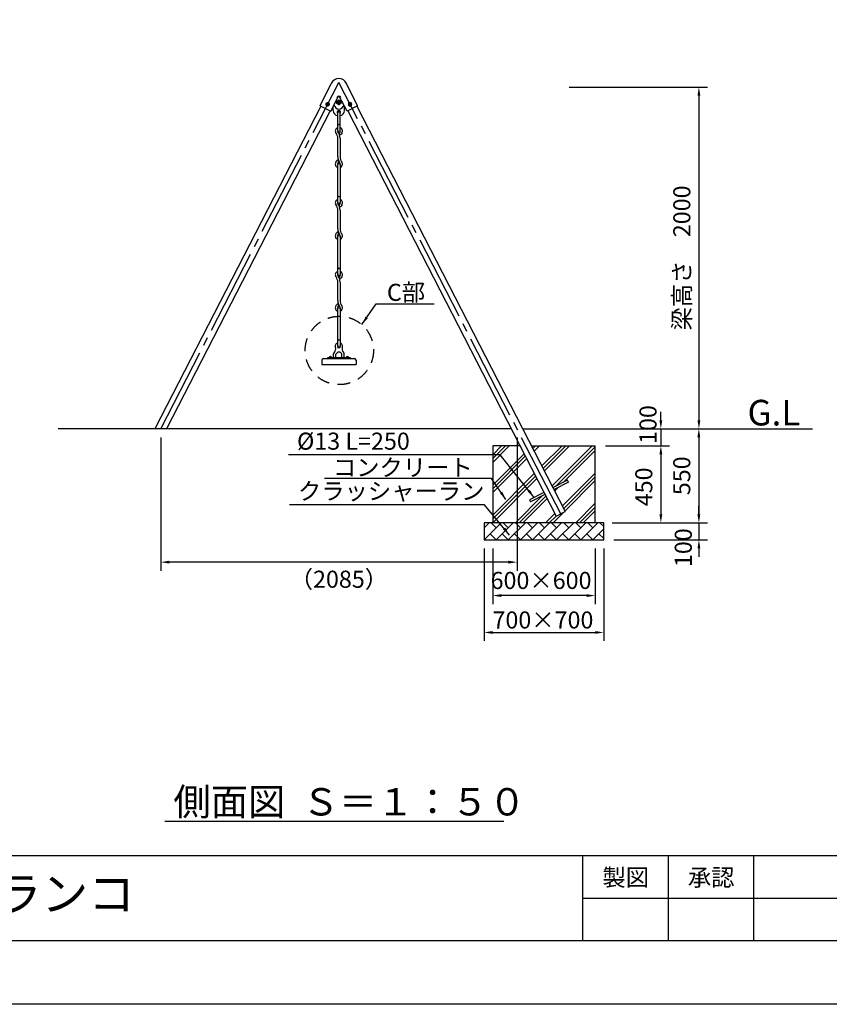
# Model space of a CAD drawing. Extents: x 0 to 42000, y 0 to 14850.
# Drawn here: x 9654 to 14392, y 0 to 5762 of the extents above; entities that cross this region are included whole.
import ezdxf
from ezdxf.enums import TextEntityAlignment as Align

# ---------------------------------------------------------------- set-up
doc = ezdxf.new("R2010")
doc.units = 0
doc.header["$LTSCALE"] = 50
doc.header["$MEASUREMENT"] = 0
doc.header["$PDMODE"] = 3
for name, pattern in [('CENS', [13, 10, -1, 1, -1]), ('DIMENSION', [2e-15, 1e-15, 1e-15]), ('HIDS', [2.5, 1.5, -1])]:
    doc.linetypes.add(name, pattern=pattern)
doc.layers.get('0').update_dxf_attribs({"color": 3, "linetype": 'CONTINUOUS'})
doc.layers.get('DEFPOINTS').update_dxf_attribs({"linetype": 'CONTINUOUS'})
for name, color, linetype in [('2', 7, 'CONTINUOUS'), ('9図面文字', 7, 'CONTINUOUS'), ('9図面枠', 5, 'CONTINUOUS'), ('GREEN', 3, 'CONTINUOUS'), ('SUNPO_0', 7, 'CONTINUOUS'), ('TEXT_0', 7, 'CONTINUOUS')]:
    doc.layers.add(name, color=color, linetype=linetype)
doc.styles.add('STD', font='TXT', dxfattribs={"bigfont": 'BIGFONT'})
doc.styles.add('STYLE1', font='txt')
doc.dimstyles.new('ASKSTANDARD', dxfattribs={"dimscale": 50, "dimtxt": 2, "dimasz": 1, "dimexe": 1, "dimexo": 1, "dimgap": 1, "dimtad": 2, "dimdsep": 46, "dimtxsty": 'STD', "dimcen": 0, "dimdle": 2, "dimclrd": 3, "dimclre": 3, "dimclrt": 3, "dimadec": 0, "dimazin": 0, "dimtfac": 0.7, "dimtmove": 0, "dimatfit": 3, "dimfxl": 0, "dimtvp": 1, "dimtolj": 1, "dimtzin": 0, "dimarcsym": 0})

# ---------------------------------------------------------------- blocks, each defined once
blk = doc.blocks.new('N1_21')
at = {"color": 1, "linetype": 'CENS'}
for p, q in [((14.4, 0), (-14.4, 0)), ((0, -14.4), (0, 14.4))]:
    blk.add_line(p, q, dxfattribs=at)
at = {"color": 7, "linetype": 'Continuous'}
blk.add_lwpolyline([(12, 6.9), (0, 13.9), (-12, 6.9), (-12, -6.9), (0, -13.9), (12, -6.9)], close=True, dxfattribs=at)
for radius in [12, 8]:
    blk.add_circle((0, 0), radius, dxfattribs=at)
at = {"color": 1, "linetype": 'Continuous'}
blk.add_circle((0, 0), 9, dxfattribs=at)
blk = doc.blocks.new('*D31')
at = {"layer": 'DEFPOINTS', "color": 0, "linetype": 'Continuous'}
for p in [(10479.7, 3368.1), (12564.8, 3367.9), (10479.7, 2587.7)]:
    blk.add_point(p, dxfattribs=at)
at = {"layer": 'SUNPO_0', "color": 3, "linetype": 'Continuous', "lineweight": -2}
for p, q in [((10479.7, 3318.1), (10479.7, 2537.7)), ((12564.8, 3317.9), (12564.8, 2537.7)), ((12514.8, 2587.7), (10529.7, 2587.7))]:
    blk.add_line(p, q, dxfattribs=at)
at = {"layer": 'SUNPO_0', "color": 3, "linetype": 'Continuous'}
for points in [[(10529.7, 2596.1), (10529.7, 2579.4), (10479.7, 2587.7)], [(12514.8, 2596.1), (12514.8, 2579.4), (12564.8, 2587.7)]]:
    blk.add_solid(points, dxfattribs=at)
at = {"layer": 'SUNPO_0', "color": 3, "linetype": 'Continuous', "insert": (11522.2, 2487.7), "char_height": 100, "attachment_point": 5, "style": 'STD'}
blk.add_mtext('\\A1;（2085）', dxfattribs=at)
blk = doc.blocks.new('*D32')
at = {"color": 3, "linetype": 'DIMENSION', "lineweight": -2}
for p, q in [((12870, 5368.1), (13679.1, 5368.1)), ((13629.1, 5318.1), (13629.1, 3418.1)), ((13082.9, 3368.1), (13679.1, 3368.1))]:
    blk.add_line(p, q, dxfattribs=at)
at = {"color": 3, "linetype": 'DIMENSION'}
for points in [[(13620.8, 5318.1), (13637.4, 5318.1), (13629.1, 5368.1)], [(13620.8, 3418.1), (13637.4, 3418.1), (13629.1, 3368.1)]]:
    blk.add_solid(points, dxfattribs=at)
at = {"layer": 'DEFPOINTS', "color": 0, "linetype": 'DIMENSION'}
for p in [(12820, 5368.1), (13032.9, 3368.1), (13629.1, 3368.1)]:
    blk.add_point(p, dxfattribs=at)
at = {"color": 3, "linetype": 'DIMENSION', "insert": (13529.1, 4368.1), "char_height": 100, "attachment_point": 5, "rotation": 90, "style": 'STD'}
blk.add_mtext('\\A1;梁高さ\u30002000', dxfattribs=at)
blk = doc.blocks.new('*D33')
at = {"color": 3, "linetype": 'DIMENSION', "lineweight": -2}
for p, q in [((13082.1, 3268.1), (13456.5, 3268.1)), ((13406.5, 3218.1), (13406.5, 2868.1)), ((13132.1, 2818.1), (13456.5, 2818.1))]:
    blk.add_line(p, q, dxfattribs=at)
at = {"color": 3, "linetype": 'DIMENSION'}
for points in [[(13398.1, 3218.1), (13414.8, 3218.1), (13406.5, 3268.1)], [(13398.1, 2868.1), (13414.8, 2868.1), (13406.5, 2818.1)]]:
    blk.add_solid(points, dxfattribs=at)
at = {"layer": 'DEFPOINTS', "color": 0, "linetype": 'DIMENSION'}
for p in [(13032.1, 3268.1), (13082.1, 2818.1), (13406.5, 2818.1)]:
    blk.add_point(p, dxfattribs=at)
at = {"color": 3, "linetype": 'DIMENSION', "insert": (13306.5, 3028.3), "char_height": 100, "attachment_point": 5, "rotation": 90, "style": 'STD'}
blk.add_mtext('\\A1;450', dxfattribs=at)
blk = doc.blocks.new('*D34')
at = {"color": 3, "linetype": 'DIMENSION', "lineweight": -2}
for p, q in [((13629.1, 2868.1), (13629.1, 2918.1)), ((13132.1, 2818.1), (13679.1, 2818.1)), ((13629.1, 2818.1), (13629.1, 2718.1)), ((13132.1, 2718.1), (13679.1, 2718.1)), ((13629.1, 2668.1), (13629.1, 2618.1))]:
    blk.add_line(p, q, dxfattribs=at)
at = {"color": 3, "linetype": 'DIMENSION'}
for points in [[(13620.8, 2868.1), (13637.4, 2868.1), (13629.1, 2818.1)], [(13620.8, 2668.1), (13637.4, 2668.1), (13629.1, 2718.1)]]:
    blk.add_solid(points, dxfattribs=at)
at = {"layer": 'DEFPOINTS', "color": 0, "linetype": 'DIMENSION'}
for p in [(13082.1, 2818.1), (13082.1, 2718.1), (13629.1, 2718.1)]:
    blk.add_point(p, dxfattribs=at)
at = {"color": 3, "linetype": 'DIMENSION', "insert": (13537.8, 2672.4), "char_height": 100, "attachment_point": 5, "rotation": 90, "style": 'STD'}
blk.add_mtext('\\A1;100', dxfattribs=at)
blk = doc.blocks.new('*D35')
at = {"color": 3, "linetype": 'DIMENSION', "lineweight": -2}
for p, q in [((13406.5, 3418.1), (13406.5, 3468.1)), ((13299.5, 3368.1), (13456.5, 3368.1)), ((13406.5, 3368.1), (13406.5, 3268.1)), ((13299.5, 3268.1), (13456.5, 3268.1)), ((13406.5, 3218.1), (13406.5, 3168.1))]:
    blk.add_line(p, q, dxfattribs=at)
at = {"color": 3, "linetype": 'DIMENSION'}
for points in [[(13398.1, 3418.1), (13414.8, 3418.1), (13406.5, 3368.1)], [(13398.1, 3218.1), (13414.8, 3218.1), (13406.5, 3268.1)]]:
    blk.add_solid(points, dxfattribs=at)
at = {"layer": 'DEFPOINTS', "color": 0, "linetype": 'DIMENSION'}
for p in [(13249.5, 3368.1), (13249.5, 3268.1), (13406.5, 3268.1)]:
    blk.add_point(p, dxfattribs=at)
at = {"color": 3, "linetype": 'DIMENSION', "insert": (13331.2, 3393), "char_height": 100, "attachment_point": 5, "rotation": 90, "style": 'STD'}
blk.add_mtext('\\A1;100', dxfattribs=at)
blk = doc.blocks.new('*D36')
at = {"color": 3, "linetype": 'DIMENSION', "lineweight": -2}
for p, q in [((12422.3, 2668.1), (12422.3, 2342.1)), ((13022.3, 2668.1), (13022.3, 2342.1)), ((12972.3, 2392.1), (12472.3, 2392.1))]:
    blk.add_line(p, q, dxfattribs=at)
at = {"color": 3, "linetype": 'DIMENSION'}
for points in [[(12472.3, 2400.4), (12472.3, 2383.8), (12422.3, 2392.1)], [(12972.3, 2400.4), (12972.3, 2383.8), (13022.3, 2392.1)]]:
    blk.add_solid(points, dxfattribs=at)
at = {"layer": 'DEFPOINTS', "color": 0, "linetype": 'DIMENSION'}
for p in [(12422.3, 2718.1), (13022.3, 2718.1), (12422.3, 2392.1)]:
    blk.add_point(p, dxfattribs=at)
at = {"color": 3, "linetype": 'DIMENSION', "insert": (12705.4, 2480.6), "char_height": 100, "attachment_point": 5, "style": 'STD'}
blk.add_mtext('\\A1;600×600', dxfattribs=at)
blk = doc.blocks.new('*D37')
at = {"color": 3, "linetype": 'DIMENSION', "lineweight": -2}
for p, q in [((12372.3, 2668.1), (12372.3, 2126.3)), ((13072.3, 2668.1), (13072.3, 2126.3)), ((12422.3, 2176.3), (13022.3, 2176.3))]:
    blk.add_line(p, q, dxfattribs=at)
at = {"color": 3, "linetype": 'DIMENSION'}
for points in [[(12422.3, 2184.6), (12422.3, 2167.9), (12372.3, 2176.3)], [(13022.3, 2184.6), (13022.3, 2167.9), (13072.3, 2176.3)]]:
    blk.add_solid(points, dxfattribs=at)
at = {"layer": 'DEFPOINTS', "color": 0, "linetype": 'DIMENSION'}
for p in [(12372.3, 2718.1), (13072.3, 2718.1), (13072.3, 2176.3)]:
    blk.add_point(p, dxfattribs=at)
at = {"color": 3, "linetype": 'DIMENSION', "insert": (12716.4, 2249.2), "char_height": 100, "attachment_point": 5, "style": 'STD'}
blk.add_mtext('\\A1;700×700', dxfattribs=at)
blk = doc.blocks.new('*D47')
at = {"color": 3, "linetype": 'DIMENSION', "lineweight": -2}
for p, q in [((13132.9, 3368.1), (13678.7, 3368.1)), ((13628.7, 3318.1), (13628.7, 2868.1)), ((13122.3, 2818.1), (13678.7, 2818.1))]:
    blk.add_line(p, q, dxfattribs=at)
at = {"color": 3, "linetype": 'DIMENSION'}
for points in [[(13620.3, 3318.1), (13637, 3318.1), (13628.7, 3368.1)], [(13620.3, 2868.1), (13637, 2868.1), (13628.7, 2818.1)]]:
    blk.add_solid(points, dxfattribs=at)
at = {"layer": 'DEFPOINTS', "color": 0, "linetype": 'DIMENSION'}
for p in [(13082.9, 3368.1), (13072.3, 2818.1), (13628.7, 2818.1)]:
    blk.add_point(p, dxfattribs=at)
at = {"color": 3, "linetype": 'DIMENSION', "insert": (13528.7, 3093.1), "char_height": 100, "attachment_point": 5, "rotation": 90, "style": 'STD'}
blk.add_mtext('\\A1;550', dxfattribs=at)
blk = doc.blocks.new('N1_16')
at = {"layer": '2', "color": 1, "linetype": 'CENS'}
for p, q in [((10.8, 0), (-10.8, 0)), ((0, -10.8), (0, 10.8))]:
    blk.add_line(p, q, dxfattribs=at)
at = {"layer": '2', "color": 7, "linetype": 'Continuous'}
blk.add_lwpolyline([(9, 5.2), (0, 10.4), (-9, 5.2), (-9, -5.2), (0, -10.4), (9, -5.2)], close=True, dxfattribs=at)
for radius in [9, 6]:
    blk.add_circle((0, 0), radius, dxfattribs=at)
at = {"layer": '2', "color": 1, "linetype": 'Continuous'}
blk.add_circle((0, 0), 6.9, dxfattribs=at)
blk = doc.blocks.new('A$Cfa86de52')
at = {"color": 7, "linetype": 'Continuous'}
for p, q in [((60.5, 1333.5), (60.5, 1437.5)), ((73.5, 1333.5), (73.5, 1437.5)), ((73.9, 1328), (69.1, 1319.7)), ((60.5, 1180.7), (60.5, 1289)), ((71.3, 1311.5), (72.2, 1311)), ((73.5, 1289), (73.5, 1180.7)), ((85.2, 1321.5), (80.4, 1313.2)), ((48.8, 1148.2), (53.6, 1156.6)), ((62.7, 1158.3), (61.8, 1158.8)), ((60.1, 1141.7), (64.9, 1150.1)), ((60.5, 912.9), (60.5, 1136.2)), ((73.5, 1136.2), (73.5, 912.9)), ((60.5, 760.1), (60.5, 868.4)), ((73.9, 907.4), (69.1, 899)), ((71.3, 890.8), (72.2, 890.3)), ((73.5, 868.4), (73.5, 760.1)), ((85.2, 900.9), (80.4, 892.5)), ((48.8, 727.6), (53.6, 735.9)), ((60.1, 721.1), (64.9, 729.4)), ((60.5, 492.2), (60.5, 715.6)), ((62.7, 737.6), (61.8, 738.1)), ((73.5, 715.6), (73.5, 492.2)), ((73.9, 486.7), (69.1, 478.3)), ((71.3, 470.1), (72.2, 469.6)), ((85.2, 480.2), (80.4, 471.8)), ((60.5, 339.4), (60.5, 447.7)), ((73.5, 447.7), (73.5, 339.4)), ((48.8, 306.9), (53.6, 315.2)), ((60.1, 300.4), (64.9, 308.7)), ((60.5, 73.5), (60.5, 294.9)), ((62.7, 316.9), (61.8, 317.4)), ((73.5, 294.9), (73.5, 73.5)), ((35.5, 4.3), (35.5, 27.3)), ((49.5, 4.3), (49.5, 25.3)), ((84.5, 4.3), (84.5, 25.3)), ((98.5, 4.3), (98.5, 27.3))]:
    blk.add_line(p, q, dxfattribs=at)
blk.add_lwpolyline([(0, 0), (134, 0), (134, 4.3), (0, 4.3)], close=True, dxfattribs=at)
for centre, radius, start, end in [((67, 1437.5), 6.5, 0, 180), ((67, 1332), 21, 108.03054, 217.27152), ((67, 1332), 8, 144.34091, 217.27152), ((67, 1363.2), 6.5, 0, 180), ((67, 1333.5), 6.5, 180, 0), ((10.5, 1289), 63, 0, 37.27152), ((67, 1332), 21, 330, 71.96946), ((67, 1332), 8, 330, 35.65909), ((10.5, 1289), 50, 0, 37.27152), ((74.3, 1316.7), 6, 150, 240), ((75.2, 1316.2), 6, 240, 330), ((58.8, 1153.6), 6, 60, 150), ((123.5, 1180.7), 63, 180, 217.27152), ((59.7, 1153.1), 6, 330, 60), ((123.5, 1180.7), 50, 180, 217.27152), ((67, 1137.7), 21, 150, 251.96946), ((67, 1137.7), 8, 150, 215.65909), ((67, 1136.2), 6.5, 0, 180), ((67, 1137.7), 8, 324.34091, 37.27152), ((67, 1137.7), 21, 288.03054, 37.27152), ((67, 911.4), 21, 108.03054, 217.27152), ((67, 942.5), 6.5, 0, 180), ((67, 911.4), 21, 330, 71.96946), ((10.5, 868.4), 50, 0, 37.27152), ((67, 911.4), 8, 144.34091, 217.27152), ((67, 912.9), 6.5, 180, 0), ((10.5, 868.4), 63, 0, 37.27152), ((74.3, 896), 6, 150, 240), ((75.2, 895.5), 6, 240, 330), ((67, 911.4), 8, 330, 35.65909), ((123.5, 760.1), 63, 180, 217.27152), ((123.5, 760.1), 50, 180, 217.27152), ((67, 717.1), 21, 150, 251.96946), ((58.8, 732.9), 6, 60, 150), ((67, 717.1), 8, 150, 215.65909), ((67, 715.6), 6.5, 0, 180), ((59.7, 732.4), 6, 330, 60), ((67, 717.1), 8, 324.34091, 37.27152), ((67, 717.1), 21, 288.03054, 37.27152), ((67, 521.8), 6.5, 0, 180), ((67, 490.7), 21, 108.03054, 217.27152), ((10.5, 447.7), 50, 0, 37.27152), ((67, 490.7), 8, 144.34091, 217.27152), ((67, 492.2), 6.5, 180, 0), ((10.5, 447.7), 63, 0, 37.27152), ((74.3, 475.3), 6, 150, 240), ((75.2, 474.8), 6, 240, 330), ((67, 490.7), 21, 330, 71.96946), ((67, 490.7), 8, 330, 35.65909), ((67, 296.4), 21, 150, 251.96946), ((58.8, 312.2), 6, 60, 150), ((67, 296.4), 8, 150, 215.65909), ((123.5, 339.4), 63, 180, 217.27152), ((67, 294.9), 6.5, 0, 180), ((59.7, 311.7), 6, 330, 60), ((67, 296.4), 8, 324.34091, 37.27152), ((123.5, 339.4), 50, 180, 217.27152), ((67, 296.4), 21, 288.03054, 37.27152), ((26.2, 55.6), 22.3, 311.03339, 21.96514), ((67, 71.5), 21.5, 107.61256, 200.69174), ((67, 71.5), 8.5, 139.93784, 40.17611), ((67, 103.1), 6.5, 0, 180), ((67, 73.5), 6.5, 180, 0), ((67, 71.5), 21.5, 339.30826, 72.40278), ((107.8, 55.6), 22.3, 158.03486, 228.96661), ((17, 3.7), 7.63, 4.98669, 175.01331), ((67, 19.6), 32.4, 143.76349, 166.27481), ((67, 19.6), 18.4, 18.24092, 161.75908), ((67, 19.6), 32.4, 13.72519, 36.23651), ((117, 3.7), 7.63, 4.98669, 175.01331)]:
    blk.add_arc(centre, radius, start, end, dxfattribs=at)

msp = doc.modelspace()

# ---------------------------------------------------------------- hatches: boundary and pattern name
at = {"linetype": 'Continuous'}
h = msp.add_hatch(dxfattribs=at)
h.set_pattern_fill('PLAST', color=3, scale=500, angle=45, style=0)
h.set_pattern_definition([(45, (12422.26, 2818.14), (-88.388, 88.388), []), (45, (12411.21, 2829.18), (-88.388, 88.388), []), (45, (12400.16, 2840.23), (-88.388, 88.388), [])])
h.paths.add_polyline_path([(12727.9149, 2984.5421), (12643.6549, 2941.2084), (12637.7094, 2952.7691), (12721.9694, 2996.1028), (12601.3222, 3230.6948), (12582.0668, 3268.1359), (12565.2279, 3268.1359), (12422.2571, 3268.1359), (12422.2571, 2818.1359), (12836.9272, 2818.1359), (12820.4453, 2870.7641), (12793.5443, 2856.9293)])
h.paths.add_polyline_path([(13022.2571, 3268.1359), (12650.0988, 3268.1359), (12655.8748, 3256.9046), (12662.2348, 3244.538), (12775.7713, 3023.7724), (12860.0314, 3067.1061), (12865.9769, 3055.5453), (12781.7169, 3012.2116), (12847.3463, 2884.5988), (12820.4453, 2870.7641), (12836.9272, 2818.1359), (13022.2571, 2818.1359)])
h = msp.add_hatch(dxfattribs=at)
h.set_pattern_fill('BRICK', color=3, scale=200, angle=45, style=0)
h.set_pattern_definition([(45, (12372.257, 2718.136), (-35.3553, 35.3553), []), (135, (12372.26, 2718.14), (-70.71, -70.71), [50, -50]), (135, (12407.61, 2753.49), (-70.71, -70.71), [-50, 50])])
h.paths.add_polyline_path([(13072.2571, 2818.1359), (12722.2571, 2818.1359), (12722.2571, 2718.1359), (13072.2571, 2718.1359)])
h.paths.add_polyline_path([(12722.2571, 2818.1359), (12472.2571, 2818.1359), (12372.2571, 2818.1359), (12372.2571, 2718.1359), (12722.2571, 2718.1359)])

# ---------------------------------------------------------------- linework, layer by layer
at = {"color": 1, "linetype": 'CENS'}
for p in [(10479.6543, 3368.1359), (12820.4453, 2870.7641)]:
    msp.add_line(p, (11522.1543, 5395.2207), dxfattribs=at)
at = {"color": 7, "linetype": 'Continuous', "lineweight": -3}
for p, q in [((11412.3169, 5258.1762), (11477.2558, 5389.1177)), ((11631.9916, 5258.1762), (11567.0527, 5389.1177)), ((11474.5671, 5226.1619), (11520.0175, 5314.5377)), ((11569.7415, 5226.1619), (11524.291, 5314.5377)), ((11416.5411, 5256.0038), (10445.6383, 3368.1359)), ((11412.3169, 5258.1762), (11474.5671, 5226.1619)), ((11631.9916, 5258.1762), (11569.7415, 5226.1619)), ((11627.7675, 5256.0038), (12847.3463, 2884.5988)), ((11470.343, 5228.3343), (10513.6703, 3368.1359)), ((11573.9656, 5228.3343), (12793.5443, 2856.9293)), ((12860.0314, 3067.1061), (12775.7713, 3023.7724)), ((12865.9769, 3055.5453), (12781.7169, 3012.2116)), ((12865.9769, 3055.5453), (12860.0314, 3067.1061)), ((12721.9694, 2996.1028), (12637.7094, 2952.7691)), ((12637.7094, 2952.7691), (12643.6549, 2941.2084)), ((12727.9149, 2984.5421), (12643.6549, 2941.2084))]:
    msp.add_line(p, q, dxfattribs=at)
at = {"color": 7}
for p, q in [((11489.0161, 5230.7887), (11489.0161, 5254.2571)), ((11555.4853, 5230.7887), (11555.4853, 5253.8822))]:
    msp.add_line(p, q, dxfattribs=at)
at = {"color": 7, "linetype": 'Continuous'}
for p, q in [((11421.7662, 3744.1359), (11622.748, 3744.1359)), ((12530.6383, 3368.1359), (9879.9751, 3368.1359)), ((12598.6703, 3368.1359), (13582.2576, 3368.1359)), ((12951.423, 3368.1359), (14294.5607, 3368.1359)), ((11584.5543, 3258.8159), (11584.5543, 3263.1359)), ((12422.2571, 3268.1359), (12422.2571, 2818.1359)), ((12582.0668, 3268.1359), (12422.2571, 3268.1359)), ((12650.0988, 3268.1359), (13022.2571, 3268.1359)), ((13022.2571, 2818.1359), (13022.2571, 3268.1359)), ((12793.5443, 2856.9293), (12847.3463, 2884.5988)), ((12372.2571, 2818.1359), (12372.2571, 2718.1359)), ((13072.2571, 2818.1359), (12372.2571, 2818.1359)), ((13072.2571, 2718.1359), (13072.2571, 2818.1359)), ((12372.2571, 2718.1359), (13072.2571, 2718.1359)), ((10504.1186, 1072.5773), (12487.3206, 1072.5773))]:
    msp.add_line(p, q, dxfattribs=at)
at = {"color": 5, "linetype": 'HIDS'}
msp.add_circle((11524.8429, 3826.671), 200, dxfattribs=at)
at = {"color": 7}
for centre, radius, start, end in [((11521.6255, 5369.5713), 48.691, 88.7739783, 155.82650748), ((11522.683, 5369.5713), 48.691, 24.17349252, 91.2260217), ((11522.6451, 5268.1522), 28.4921, 190.69910373, 349.30089627), ((11517.8445, 5230.0507), 28.8264, 178.5329274, 264.84888607), ((11526.6683, 5230.0507), 28.8264, 275.15111393, 1.4670726)]:
    msp.add_arc(centre, radius, start, end, dxfattribs=at)
at = {"color": 7, "linetype": 'Continuous'}
for centre, radius, start, end in [((11522.2571, 5302.4112), 12.5, 24.83090153, 155.16909847), ((11522.1543, 5212.9615), 9.8108, 270, 270), ((11522.2564, 5219.9937), 9.8108, 311.49374593, 228.50625407)]:
    msp.add_arc(centre, radius, start, end, dxfattribs=at)
msp.add_ellipse((11522.1751, 5399.4559), major_axis=(-7.7782, 7.7782), ratio=1, start_param=5.499683204, end_param=5.505160654, dxfattribs=at)
at = {"layer": '9図面枠', "color": 4, "linetype": 'Continuous'}
for p, q in [((525, 871.25), (20475, 871.25)), ((12950.791, 371.25), (12950.791, 871.25)), ((13450.791, 371.25), (13450.791, 871.25)), ((13950.791, 371.25), (13950.791, 871.25)), ((12950.791, 621.25), (17350.791, 621.25))]:
    msp.add_line(p, q, dxfattribs=at)
msp.add_lwpolyline([(20475, 371.25), (525, 371.25), (525, 14478.75), (20475, 14478.75)], close=True, dxfattribs=at)
at = {"layer": 'DEFPOINTS', "color": 4, "linetype": 'Continuous'}
msp.add_lwpolyline([(0, 0), (0, 14850), (21000, 14850), (21000, 0)], close=True, dxfattribs=at)
at = {"layer": 'GREEN', "color": 7, "linetype": 'Continuous'}
for p, q in [((11421.7662, 3769.1359), (11421.7662, 3744.1359)), ((11431.7662, 3779.1359), (11612.748, 3779.1359)), ((11622.748, 3769.1359), (11622.748, 3744.1359))]:
    msp.add_line(p, q, dxfattribs=at)
for centre, start, end in [((11431.7662, 3769.1359), 90, 180), ((11612.748, 3769.1359), 0, 90)]:
    msp.add_arc(centre, 10, start, end, dxfattribs=at)

# ---------------------------------------------------------------- block references
at = {"color": 7, "linetype": 'Continuous', "xscale": -1, "rotation": 0.5006691211999659}
msp.add_blockref('N1_16', (11456.3525, 5267.2727), dxfattribs=at)
at = {"color": 7, "linetype": 'Continuous', "xscale": -1}
msp.add_blockref('N1_21', (11522.1543, 5278.4633), dxfattribs=at)
at = {"color": 7, "linetype": 'Continuous', "rotation": 359.4993308789}
msp.add_blockref('N1_16', (11587.9561, 5267.2727), dxfattribs=at)
at = {"color": 7, "linetype": 'Continuous'}
msp.add_blockref('A$Cfa86de52', (11455.2615, 3779.1359), dxfattribs=at)

# ---------------------------------------------------------------- texts
at = {"color": 7, "linetype": 'Continuous', "style": 'STYLE1'}
msp.add_text('側面図  Ｓ＝１：５０', height=160, dxfattribs=at).set_placement((10553.9401, 1105.1771))
at = {"layer": '9図面文字', "color": 7, "style": 'STYLE1'}
for s, p in [('製図', (13200.791, 742.7882)), ('承認', (13700.791, 742.7882))]:
    msp.add_text(s, height=100, dxfattribs=at).set_placement(p, align=Align.MIDDLE_CENTER)
at = {"layer": '9図面文字', "style": 'STYLE1'}
msp.add_text('MB4-K20(FS)\u3000小型４連ブランコ', height=200, dxfattribs=at).set_placement((8287.8955, 621.25), align=Align.MIDDLE)
at = {"layer": 'SUNPO_0', "color": 3, "linetype": 'Continuous', "style": 'STD'}
for s, p in [('C部', (11803.4303, 4116.7054)), ('%%c13 L=250', (11277.0989, 3245.8186)), ('コンクリート', (11487.0809, 3091.7236)), ('クラッシャーラン', (11282.6413, 2953.2682))]:
    msp.add_text(s, height=100, dxfattribs=at).set_placement(p)
at = {"layer": 'TEXT_0', "color": 3, "linetype": 'Continuous', "style": 'STD'}
msp.add_text('G.L', height=150, dxfattribs=at).set_placement((13913.4869, 3387.6244))

# ---------------------------------------------------------------- dimensions: what is measured, and where the dimension line sits
at = {"color": 7, "linetype": 'DIMENSION'}
dim = msp.add_linear_dim(base=(13629.11, 3368.1359), p1=(12820.0373, 5368.1359), p2=(13032.8709, 3368.1359), angle=90, text='梁高さ\u30002000', dimstyle='ASKSTANDARD', override={"dimscale": 50, "dimtad": 3, "dimlfac": 1, "dimpost": '<>', "dimadec": 1, "dimazin": 2}, dxfattribs=at)
dim.commit()
dim.dimension.update_dxf_attribs({"geometry": '*D32', "text_midpoint": (13529.11, 4368.1359)})
for base, p1, p2, override, picture, middle in [((13406.457, 3268.1359), (13249.5212, 3368.1359), (13249.5212, 3268.1359), {"dimtad": 1, "dimpost": '<>', "dimadec": 1, "dimtmove": 2}, '*D35', (13331.215, 3393.0327)), ((13406.457, 2818.1359), (13032.1296, 3268.1359), (13082.1296, 2818.1359), {"dimscale": 50, "dimtad": 1, "dimpost": '<>', "dimadec": 1}, '*D33', (13406.457, 3028.3428)), ((13629.11, 2718.1359), (13082.1296, 2818.1359), (13082.1296, 2718.1359), {"dimtad": 1, "dimpost": '<>', "dimadec": 1, "dimtmove": 2}, '*D34', (13537.8496, 2672.3902))]:
    dim = msp.add_linear_dim(base=base, p1=p1, p2=p2, angle=90, dimstyle='ASKSTANDARD', override=override, dxfattribs=at)
    dim.commit()
    dim.dimension.update_dxf_attribs({"geometry": picture, "text_midpoint": middle, "dimtype": 160})
dim = msp.add_linear_dim(base=(13628.6764, 2818.1359), p1=(13082.8709, 3368.1359), p2=(13072.2571, 2818.1359), angle=90, dimstyle='ASKSTANDARD', override={"dimtad": 1, "dimpost": '<>', "dimadec": 4, "dimazin": 2}, dxfattribs=at)
dim.commit()
dim.dimension.update_dxf_attribs({"geometry": '*D47', "text_midpoint": (13528.6764, 3093.1359)})
for base, p1, p2, text, picture, middle in [((13072.2571, 2176.2801), (12372.2571, 2718.1359), (13072.2571, 2718.1359), '<>×700', '*D37', (12716.4131, 2249.169)), ((12422.2571, 2392.0942), (13022.2571, 2718.1359), (12422.2571, 2718.1359), '<>×600', '*D36', (12705.3832, 2480.62))]:
    dim = msp.add_linear_dim(base=base, p1=p1, p2=p2, text=text, dimstyle='ASKSTANDARD', override={"dimtad": 1, "dimpost": '<>', "dimadec": 1, "dimtmove": 2}, dxfattribs=at)
    dim.commit()
    dim.dimension.update_dxf_attribs({"geometry": picture, "text_midpoint": middle, "dimtype": 160})
at = {"layer": 'SUNPO_0', "color": 7, "linetype": 'Continuous'}
dim = msp.add_linear_dim(base=(10479.6543, 2587.7213), p1=(12564.7733, 3367.9045), p2=(10479.6543, 3368.1359), text='（<>）', dimstyle='ASKSTANDARD', override={"dimscale": 50, "dimtxt": 2, "dimtad": 2, "dimdec": 0, "dimlfac": 1, "dimadec": 3}, dxfattribs=at)
dim.commit()
dim.dimension.update_dxf_attribs({"geometry": '*D31', "text_midpoint": (11522.2138, 2487.7213)})

# ---------------------------------------------------------------- leaders
at = {"color": 7, "linetype": 'DIMENSION'}
for points in [[(11656.5125, 3977.7411), (11740.0066, 4100.1239), (12080.0066, 4100.1239)], [(12664.7758, 2966.689), (12466.6745, 3215.8186), (11227.0989, 3215.8186)], [(12499.9717, 2953.9798), (12414.5176, 3077.5875), (11437.0809, 3077.5875)], [(12521.0131, 2745.6849), (12375.3468, 2923.2682), (11232.6413, 2923.2682)]]:
    msp.add_leader(points, dimstyle='ASKSTANDARD', override={"dimscale": 50, "dimasz": 1, "dimclrd": 3}, dxfattribs=at)

doc.saveas('drawing.dxf')
